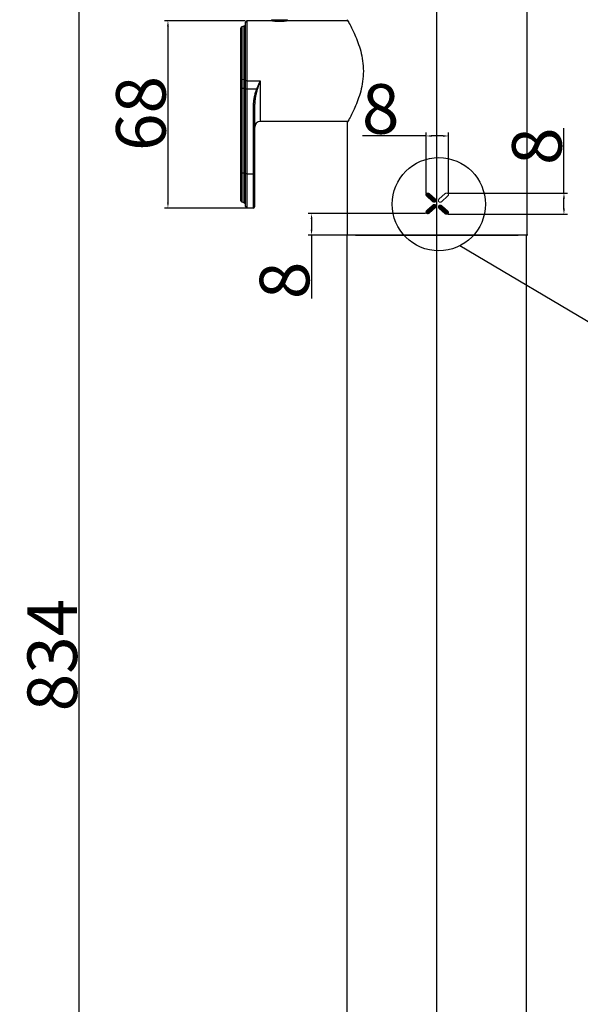
# Model space of a CAD drawing. Extents: x 1616 to 6079, y -3488 to 1953.
# Drawn here: x 5685 to 5889, y 948 to 1305 of the extents above; entities that cross this region are included whole.
import ezdxf
from ezdxf.lldxf.tags import DXFTag

# ---------------------------------------------------------------- set-up
doc = ezdxf.new("R2010")
doc.units = 0
doc.header["$PDMODE"] = 35
doc.header["$PDSIZE"] = 3
for name, color, linetype in [('02___PRT_ALL_AXES', 7, 'Continuous'), ('layer 1', 7, 'Continuous'), ('LAYER2', 1, 'Continuous'), ('粗实线', 7, 'Continuous')]:
    doc.layers.add(name, color=color, linetype=linetype)
doc.styles.get("Standard").update_dxf_attribs({"font": 'arial.ttf', "height": 18})
tags = doc.linetypes.add('CENTER', pattern=[50.8, 31.75, -6.35, 6.35, -6.35]).pattern_tags.tags
tags[10:11] = [DXFTag(74, 4), DXFTag(75, 0), DXFTag(340, '0'), DXFTag(46, 1.0), DXFTag(50, 0.0), DXFTag(44, 0.0), DXFTag(45, 0.0)]
tags[8:9] = [DXFTag(74, 4), DXFTag(75, 0), DXFTag(340, '0'), DXFTag(46, 1.0), DXFTag(50, 0.0), DXFTag(44, 0.0), DXFTag(45, 0.0)]
tags[6:7] = [DXFTag(74, 4), DXFTag(75, 0), DXFTag(340, '0'), DXFTag(46, 1.0), DXFTag(50, 0.0), DXFTag(44, 0.0), DXFTag(45, 0.0)]
tags[4:5] = [DXFTag(74, 4), DXFTag(75, 0), DXFTag(340, '0'), DXFTag(46, 1.0), DXFTag(50, 0.0), DXFTag(44, 0.0), DXFTag(45, 0.0)]
doc.dimstyles.new('ISO-25_WS', dxfattribs={"dimtxt": 15, "dimasz": 2, "dimexe": 1.25, "dimexo": 0.625, "dimtad": 1, "dimdec": 0, "dimdsep": 46, "dimtxsty": 'Standard', "dimcen": 2.5, "dimadec": 0, "dimazin": 0, "dimtfac": 1, "dimtdec": 0, "dimtmove": 0, "dimatfit": 3, "dimfxl": 0, "dimtolj": 1, "dimtzin": 0, "dimarcsym": 0})

# ---------------------------------------------------------------- blocks, each defined once
blk = doc.blocks.new('*D22')
at = {"layer": 'Defpoints', "color": 0}
for p in [(5767.62, 1305.02), (5738.94, 1237.02), (5769.92, 1237.02)]:
    blk.add_point(p, dxfattribs=at)
at = {"layer": '粗实线', "color": 0, "lineweight": -2}
for p, q in [((5767, 1305.02), (5737.69, 1305.02)), ((5738.94, 1303.02), (5738.94, 1239.02)), ((5769.3, 1237.02), (5737.69, 1237.02))]:
    blk.add_line(p, q, dxfattribs=at)
at = {"layer": '粗实线', "color": 0}
for points in [[(5738.61, 1303.02), (5739.27, 1303.02), (5738.94, 1305.02)], [(5738.61, 1239.02), (5739.27, 1239.02), (5738.94, 1237.02)]]:
    blk.add_solid(points, dxfattribs=at)
at = {"layer": '粗实线', "color": 0, "insert": (5729.12, 1271.35), "char_height": 18, "attachment_point": 5, "rotation": 90}
blk.add_mtext('\\A1;68', dxfattribs=at)
blk = doc.blocks.new('*D29')
at = {"layer": 'Defpoints', "color": 0}
for p in [(5706.78, 1481.22), (5806.59, 1481.22), (5774.52, 647.22)]:
    blk.add_point(p, dxfattribs=at)
at = {"layer": '粗实线', "color": 0, "lineweight": -2}
for p, q in [((5805.96, 1481.22), (5705.53, 1481.22)), ((5706.78, 649.22), (5706.78, 1479.22)), ((5773.9, 647.22), (5705.53, 647.22))]:
    blk.add_line(p, q, dxfattribs=at)
at = {"layer": '粗实线', "color": 0}
for points in [[(5706.44, 1479.22), (5707.11, 1479.22), (5706.78, 1481.22)], [(5706.44, 649.22), (5707.11, 649.22), (5706.78, 647.22)]]:
    blk.add_solid(points, dxfattribs=at)
at = {"layer": '粗实线', "color": 0, "insert": (5696.96, 1074.71), "char_height": 18, "attachment_point": 5, "rotation": 90}
blk.add_mtext('\\A1;834', dxfattribs=at)
blk = doc.blocks.new('*D33')
at = {"layer": 'Defpoints', "color": 0}
for p in [(5791.06, 1234.99), (5833.03, 1234.99), (5836.52, 1227.22)]:
    blk.add_point(p, dxfattribs=at)
at = {"layer": '粗实线', "color": 0, "lineweight": -2}
for p, q in [((5832.41, 1234.99), (5789.81, 1234.99)), ((5791.06, 1232.99), (5791.06, 1229.22)), ((5835.9, 1227.22), (5789.81, 1227.22)), ((5791.06, 1227.22), (5791.06, 1204.2))]:
    blk.add_line(p, q, dxfattribs=at)
at = {"layer": '粗实线', "color": 0}
for points in [[(5790.73, 1232.99), (5791.4, 1232.99), (5791.06, 1234.99)], [(5790.73, 1229.22), (5791.4, 1229.22), (5791.06, 1227.22)]]:
    blk.add_solid(points, dxfattribs=at)
at = {"layer": '粗实线', "color": 0, "insert": (5781.25, 1210.75), "char_height": 18, "attachment_point": 5, "rotation": 90}
blk.add_mtext('\\A1;8', dxfattribs=at)
blk = doc.blocks.new('*D34')
at = {"layer": 'Defpoints', "color": 0}
for p in [(5840.03, 1242.44), (5882.64, 1242.44), (5839.98, 1234.77)]:
    blk.add_point(p, dxfattribs=at)
at = {"layer": '粗实线', "color": 0, "lineweight": -2}
for p, q in [((5882.64, 1242.44), (5882.64, 1266)), ((5840.66, 1242.44), (5883.89, 1242.44)), ((5882.64, 1236.77), (5882.64, 1240.44)), ((5840.6, 1234.77), (5883.89, 1234.77))]:
    blk.add_line(p, q, dxfattribs=at)
at = {"layer": '粗实线', "color": 0}
for points in [[(5882.31, 1240.44), (5882.98, 1240.44), (5882.64, 1242.44)], [(5882.31, 1236.77), (5882.98, 1236.77), (5882.64, 1234.77)]]:
    blk.add_solid(points, dxfattribs=at)
at = {"layer": '粗实线', "color": 0, "insert": (5872.83, 1259.45), "char_height": 18, "attachment_point": 5, "rotation": 90}
blk.add_mtext('\\A1;8', dxfattribs=at)
blk = doc.blocks.new('*D35')
at = {"layer": 'Defpoints', "color": 0}
for p in [(5840.72, 1263.18), (5832.61, 1241.65), (5840.72, 1241.77)]:
    blk.add_point(p, dxfattribs=at)
at = {"layer": '粗实线', "color": 0, "lineweight": -2}
for p, q in [((5832.61, 1263.18), (5809.58, 1263.18)), ((5832.61, 1242.27), (5832.61, 1264.43)), ((5838.72, 1263.18), (5834.61, 1263.18)), ((5840.72, 1242.39), (5840.72, 1264.43))]:
    blk.add_line(p, q, dxfattribs=at)
at = {"layer": '粗实线', "color": 0}
for points in [[(5834.61, 1263.51), (5834.61, 1262.85), (5832.61, 1263.18)], [(5838.72, 1263.51), (5838.72, 1262.85), (5840.72, 1263.18)]]:
    blk.add_solid(points, dxfattribs=at)
at = {"layer": '粗实线', "color": 0, "insert": (5816.14, 1273), "char_height": 18, "attachment_point": 5}
blk.add_mtext('\\A1;8', dxfattribs=at)

msp = doc.modelspace()

# ---------------------------------------------------------------- linework, layer by layer
at = {"color": 0, "linetype": 'CENTER', "ltscale": 2}
msp.add_line((5836.52, 641.5), (5836.52, 1510.89), dxfattribs=at)
at = {"color": 0, "linetype": 'Continuous'}
for p, q in [((5869.12, 1338.72), (5869.12, 1227.22)), ((5767.62, 1305.02), (5767.62, 1237.02)), ((5776.82, 1305.02), (5767.62, 1305.02)), ((5778.01, 1305.22), (5778.01, 1304.89)), ((5778.17, 1304.88), (5778.17, 1305.22)), ((5780.67, 1304.9), (5778.17, 1304.9)), ((5780.67, 1304.88), (5780.67, 1305.22)), ((5780.83, 1305.22), (5780.83, 1304.89)), ((5765.42, 1239.69), (5765.42, 1302.35)), ((5766.46, 1303.08), (5765.75, 1302.82)), ((5765.75, 1302.82), (5765.75, 1239.22)), ((5766.46, 1303.08), (5766.46, 1238.96)), ((5767.12, 1237.52), (5767.12, 1304.52)), ((5766.46, 1283.58), (5765.75, 1283.63)), ((5766.46, 1280.4), (5765.75, 1280.43)), ((5767.62, 1283.21), (5772.42, 1283.21)), ((5771.08, 1280.17), (5767.62, 1280.17)), ((5772.42, 1283.21), (5772.42, 1268.42)), ((5769.92, 1274.62), (5769.92, 1237.02)), ((5770.42, 1237.52), (5770.42, 1274.68)), ((5804.18, 1268.42), (5772.42, 1268.42)), ((5803.92, 1267.97), (5803.92, 1227.22)), ((5766.46, 1249.62), (5765.75, 1249.65)), ((5767.62, 1249.4), (5769.92, 1249.4)), ((5766.46, 1238.96), (5765.75, 1239.22)), ((5769.92, 1237.02), (5767.62, 1237.02)), ((5869.48, 1227.22), (5803.56, 1227.22)), ((5869.12, 1227.22), (5803.92, 1227.22)), ((5804.02, 956.53), (5804.02, 1227.22)), ((5869.02, 956.53), (5869.02, 1227.22))]:
    msp.add_line(p, q, dxfattribs=at)
at = {"color": 0}
msp.add_line((5944.51, 1164.2), (5844.82, 1223.29), dxfattribs=at)
at = {"color": 0, "linetype": 'Continuous'}
for centre, radius, start, end in [((5767.62, 1304.52), 0.5, 90, 180), ((5777.08, 1305.02), 0.2, 342.8397, 90), ((5781.76, 1305.02), 0.2, 90, 197.1123), ((5765.92, 1302.35), 0.5, 110, 180), ((5766.12, 1304.02), 1, 290, 0), ((5772.42, 1266.42), 2, 90, 180), ((5765.92, 1239.69), 0.5, 180, 250), ((5766.12, 1238.02), 1, 0, 70), ((5767.62, 1237.52), 0.5, 180, 270), ((5769.92, 1237.52), 0.5, 270, 0)]:
    msp.add_arc(centre, radius, start, end, dxfattribs=at)
for points, start_tangent, end_tangent in [([(5777.14, 1305.22), (5777.18, 1305.21), (5777.23, 1305.2), (5777.27, 1305.17), (5777.3, 1305.14), (5777.33, 1305.09), (5777.34, 1305.05), (5777.34, 1305), (5777.33, 1304.95)], (1, 0), (-0.336131, -0.941815)), ([(5781.51, 1304.95), (5781.5, 1305), (5781.5, 1305.05), (5781.51, 1305.09), (5781.54, 1305.14), (5781.57, 1305.17), (5781.61, 1305.2), (5781.66, 1305.21), (5781.7, 1305.22)], (-0.337377, 0.941369), (1, 0)), ([(5803.92, 1305.47), (5804.75, 1303.99), (5806.75, 1299.96), (5807.87, 1297.18), (5808.88, 1293.99), (5809.59, 1290.45), (5809.85, 1286.72), (5809.59, 1282.98), (5808.88, 1279.45), (5807.87, 1276.26), (5806.75, 1273.48), (5804.75, 1269.44), (5803.92, 1267.97)], (0.498397, -0.866949), (-0.498395, -0.86695)), ([(5765.75, 1283.63), (5765.62, 1283.65), (5765.51, 1283.67), (5765.47, 1283.68), (5765.44, 1283.69), (5765.42, 1283.72)], (-0.997577, 0.06957), (0, 1)), ([(5766.46, 1283.58), (5766.73, 1283.56), (5766.84, 1283.54), (5766.94, 1283.51), (5767.02, 1283.49), (5767.07, 1283.46), (5767.12, 1283.4)], (0.997577, -0.06957), (0, -1)), ([(5765.75, 1280.43), (5765.62, 1280.44), (5765.51, 1280.45), (5765.44, 1280.46), (5765.43, 1280.47), (5765.42, 1280.48)], (-0.999116, 0.042045), (0, 1)), ([(5766.46, 1280.4), (5766.73, 1280.38), (5766.94, 1280.35), (5767.02, 1280.34), (5767.07, 1280.32), (5767.09, 1280.31), (5767.11, 1280.31), (5767.12, 1280.29)], (0.999116, -0.042045), (0, -1)), ([(5767.62, 1283.21), (5767.43, 1283.22), (5767.34, 1283.23), (5767.27, 1283.24), (5767.2, 1283.25), (5767.16, 1283.27), (5767.13, 1283.29), (5767.12, 1283.31)], (-1, 0), (0, 1)), ([(5767.62, 1280.17), (5767.43, 1280.18), (5767.27, 1280.19), (5767.2, 1280.2), (5767.16, 1280.21), (5767.13, 1280.22), (5767.12, 1280.23)], (-1, 0), (0, 1)), ([(5771.08, 1280.17), (5770.62, 1278.83), (5770.26, 1277.45), (5770.01, 1276.04), (5769.92, 1274.62)], (-0.365128, -0.930957), (0.000049, -1)), ([(5771.35, 1280.08), (5770.98, 1278.75), (5770.69, 1277.41), (5770.5, 1276.05), (5770.42, 1274.68)], (-0.298296, -0.954473), (0.00002, -1)), ([(5772.42, 1283.21), (5772.07, 1282.46), (5771.08, 1280.17)], (-0.420808, -0.90715), (-0.368493, -0.929631)), ([(5771.35, 1280.08), (5771.29, 1280.1), (5771.08, 1280.17)], (-0.958018, 0.286708), (-0.932827, 0.360325)), ([(5772.42, 1283.21), (5772.14, 1282.43), (5771.35, 1280.08)], (-0.335803, -0.941932), (-0.297939, -0.954585)), ([(5770.42, 1274.68), (5770.41, 1274.67), (5770.38, 1274.66), (5770.34, 1274.65), (5770.27, 1274.64), (5770.11, 1274.63), (5769.92, 1274.62)], (0, -1), (-1, 0)), ([(5765.75, 1249.65), (5765.62, 1249.66), (5765.51, 1249.68), (5765.44, 1249.69), (5765.43, 1249.7), (5765.42, 1249.71)], (-0.999116, 0.042045), (0, 1)), ([(5766.46, 1249.62), (5766.73, 1249.61), (5766.94, 1249.58), (5767.02, 1249.57), (5767.07, 1249.55), (5767.09, 1249.54), (5767.11, 1249.53), (5767.12, 1249.52)], (0.999116, -0.042045), (0, -1)), ([(5767.62, 1249.4), (5767.43, 1249.4), (5767.27, 1249.42), (5767.2, 1249.43), (5767.16, 1249.44), (5767.13, 1249.45), (5767.12, 1249.46)], (-1, 0), (0, 1)), ([(5770.42, 1249.46), (5770.41, 1249.45), (5770.38, 1249.44), (5770.34, 1249.43), (5770.27, 1249.42), (5770.11, 1249.4), (5769.92, 1249.4)], (0, -1), (-1, 0))]:
    msp.add_spline(points, degree=3, dxfattribs=dict(at, start_tangent=start_tangent, end_tangent=end_tangent))
at = {"layer": '02___PRT_ALL_AXES', "color": 0, "linetype": 'Continuous'}
for p, q in [((5776.82, 1305.02), (5767.62, 1305.02)), ((5776.57, 1305.4), (5782.28, 1305.4)), ((5776.62, 1305.22), (5782.22, 1305.22)), ((5776.88, 1305.01), (5776.82, 1305.02)), ((5782.02, 1305.02), (5781.97, 1305.01)), ((5804.18, 1305.02), (5782.02, 1305.02)), ((5804.18, 1268.42), (5772.42, 1268.42)), ((5804.02, 956.53), (5804.02, 1227.22)), ((5806.96, 1227.22), (5866.08, 1227.22)), ((5869.02, 956.53), (5869.02, 1227.22)), ((5804.02, 662.22), (5804.02, 956.53)), ((5869.02, 662.22), (5869.02, 956.53))]:
    msp.add_line(p, q, dxfattribs=at)
for centre, radius, start, end in [((5776.62, 1305.32), 0.1, 123.2312, 270), ((5779.5, 1323.84), 19.01, 262.0768, 263.1933), ((5779.45, 1323.41), 18.58, 263.1843, 266.0416), ((5779.38, 1323.51), 18.67, 273.9564, 276.8174), ((5779.35, 1323.77), 18.94, 276.8138, 277.9299), ((5782.22, 1305.32), 0.1, 270, 56.7688), ((5779.42, 1323), 18.17, 266.0386, 273.9516)]:
    msp.add_arc(centre, radius, start, end, dxfattribs=at)
at = {"layer": 'layer 1', "color": 0, "lineweight": 0}
for points in [[(5832.58, 1241.88), (5832.58, 1241.88), (5832.57, 1241.82), (5832.57, 1241.82)], [(5832.57, 1241.82), (5832.57, 1241.82), (5832.58, 1241.76), (5832.58, 1241.76)], [(5832.6, 1242), (5832.6, 1242), (5832.58, 1241.94), (5832.58, 1241.94)], [(5832.58, 1241.94), (5832.58, 1241.94), (5832.58, 1241.88), (5832.58, 1241.88)], [(5832.58, 1241.76), (5832.58, 1241.76), (5832.59, 1241.7), (5832.59, 1241.7)], [(5832.59, 1241.7), (5832.59, 1241.7), (5832.61, 1241.65), (5832.61, 1241.65)], [(5832.62, 1242.06), (5832.62, 1242.06), (5832.6, 1242), (5832.6, 1242)], [(5832.61, 1241.65), (5832.61, 1241.65), (5832.63, 1241.59), (5832.63, 1241.59)], [(5832.64, 1242.11), (5832.64, 1242.11), (5832.62, 1242.06), (5832.62, 1242.06)], [(5832.63, 1241.59), (5832.63, 1241.59), (5832.65, 1241.54), (5832.65, 1241.54)], [(5832.68, 1242.17), (5832.68, 1242.17), (5832.64, 1242.11), (5832.64, 1242.11)], [(5832.65, 1241.54), (5832.65, 1241.54), (5832.69, 1241.48), (5832.69, 1241.48)], [(5832.71, 1242.22), (5832.71, 1242.22), (5832.68, 1242.17), (5832.68, 1242.17)], [(5832.69, 1241.48), (5832.69, 1241.48), (5832.73, 1241.44), (5832.73, 1241.44)], [(5832.76, 1242.26), (5832.76, 1242.26), (5832.71, 1242.22), (5832.71, 1242.22)], [(5832.73, 1241.44), (5832.73, 1241.44), (5832.77, 1241.39), (5832.77, 1241.39)], [(5832.81, 1242.31), (5832.81, 1242.31), (5832.76, 1242.26), (5832.76, 1242.26)], [(5832.77, 1241.39), (5832.77, 1241.39), (5835.09, 1239.31), (5835.09, 1239.31)], [(5832.86, 1242.34), (5832.86, 1242.34), (5832.81, 1242.31), (5832.81, 1242.31)], [(5832.92, 1242.37), (5832.92, 1242.37), (5832.86, 1242.34), (5832.86, 1242.34)], [(5832.98, 1242.4), (5832.98, 1242.4), (5832.92, 1242.37), (5832.92, 1242.37)], [(5833.04, 1242.41), (5833.04, 1242.41), (5832.98, 1242.4), (5832.98, 1242.4)], [(5833.11, 1242.43), (5833.11, 1242.43), (5833.04, 1242.41), (5833.04, 1242.41)], [(5833.18, 1242.43), (5833.18, 1242.43), (5833.11, 1242.43), (5833.11, 1242.43)], [(5833.24, 1242.44), (5833.24, 1242.44), (5833.18, 1242.43), (5833.18, 1242.43)], [(5833.31, 1242.43), (5833.31, 1242.43), (5833.24, 1242.44), (5833.24, 1242.44)], [(5833.37, 1242.42), (5833.37, 1242.42), (5833.31, 1242.43), (5833.31, 1242.43)], [(5833.44, 1242.41), (5833.44, 1242.41), (5833.37, 1242.42), (5833.37, 1242.42)], [(5833.5, 1242.39), (5833.5, 1242.39), (5833.44, 1242.41), (5833.44, 1242.41)], [(5833.56, 1242.37), (5833.56, 1242.37), (5833.5, 1242.39), (5833.5, 1242.39)], [(5833.62, 1242.34), (5833.62, 1242.34), (5833.56, 1242.37), (5833.56, 1242.37)], [(5833.67, 1242.3), (5833.67, 1242.3), (5833.62, 1242.34), (5833.62, 1242.34)], [(5833.72, 1242.26), (5833.72, 1242.26), (5833.67, 1242.3), (5833.67, 1242.3)], [(5836.02, 1240.19), (5836.02, 1240.19), (5833.72, 1242.26), (5833.72, 1242.26)], [(5839.59, 1242.27), (5839.59, 1242.27), (5837.27, 1240.18), (5837.27, 1240.18)], [(5838.23, 1239.32), (5838.23, 1239.32), (5840.53, 1241.39), (5840.53, 1241.39)], [(5839.64, 1242.31), (5839.64, 1242.31), (5839.59, 1242.27), (5839.59, 1242.27)], [(5839.69, 1242.34), (5839.69, 1242.34), (5839.64, 1242.31), (5839.64, 1242.31)], [(5839.75, 1242.37), (5839.75, 1242.37), (5839.69, 1242.34), (5839.69, 1242.34)], [(5839.81, 1242.4), (5839.81, 1242.4), (5839.75, 1242.37), (5839.75, 1242.37)], [(5839.87, 1242.42), (5839.87, 1242.42), (5839.81, 1242.4), (5839.81, 1242.4)], [(5839.94, 1242.43), (5839.94, 1242.43), (5839.87, 1242.42), (5839.87, 1242.42)], [(5840, 1242.44), (5840, 1242.44), (5839.94, 1242.43), (5839.94, 1242.43)], [(5840.06, 1242.44), (5840.06, 1242.44), (5840, 1242.44), (5840, 1242.44)], [(5840.13, 1242.44), (5840.13, 1242.44), (5840.06, 1242.44), (5840.06, 1242.44)], [(5840.19, 1242.43), (5840.19, 1242.43), (5840.13, 1242.44), (5840.13, 1242.44)], [(5840.26, 1242.42), (5840.26, 1242.42), (5840.19, 1242.43), (5840.19, 1242.43)], [(5840.32, 1242.4), (5840.32, 1242.4), (5840.26, 1242.42), (5840.26, 1242.42)], [(5840.38, 1242.37), (5840.38, 1242.37), (5840.32, 1242.4), (5840.32, 1242.4)], [(5840.44, 1242.35), (5840.44, 1242.35), (5840.38, 1242.37), (5840.38, 1242.37)], [(5840.49, 1242.31), (5840.49, 1242.31), (5840.44, 1242.35), (5840.44, 1242.35)], [(5840.54, 1242.27), (5840.54, 1242.27), (5840.49, 1242.31), (5840.49, 1242.31)], [(5840.53, 1241.39), (5840.53, 1241.39), (5840.58, 1241.44), (5840.58, 1241.44)], [(5840.59, 1242.22), (5840.59, 1242.22), (5840.54, 1242.27), (5840.54, 1242.27)], [(5840.58, 1241.44), (5840.58, 1241.44), (5840.61, 1241.48), (5840.61, 1241.48)], [(5840.63, 1242.18), (5840.63, 1242.18), (5840.59, 1242.22), (5840.59, 1242.22)], [(5840.61, 1241.48), (5840.61, 1241.48), (5840.65, 1241.54), (5840.65, 1241.54)], [(5840.66, 1242.12), (5840.66, 1242.12), (5840.63, 1242.18), (5840.63, 1242.18)], [(5840.65, 1241.54), (5840.65, 1241.54), (5840.68, 1241.59), (5840.68, 1241.59)], [(5840.69, 1242.07), (5840.69, 1242.07), (5840.66, 1242.12), (5840.66, 1242.12)], [(5840.68, 1241.59), (5840.68, 1241.59), (5840.7, 1241.65), (5840.7, 1241.65)], [(5840.71, 1242.01), (5840.71, 1242.01), (5840.69, 1242.07), (5840.69, 1242.07)], [(5840.7, 1241.65), (5840.7, 1241.65), (5840.71, 1241.71), (5840.71, 1241.71)], [(5840.72, 1241.95), (5840.72, 1241.95), (5840.71, 1242.01), (5840.71, 1242.01)], [(5840.71, 1241.71), (5840.71, 1241.71), (5840.72, 1241.77), (5840.72, 1241.77)], [(5840.73, 1241.89), (5840.73, 1241.89), (5840.72, 1241.95), (5840.72, 1241.95)], [(5840.72, 1241.77), (5840.72, 1241.77), (5840.73, 1241.83), (5840.73, 1241.83)], [(5840.73, 1241.83), (5840.73, 1241.83), (5840.73, 1241.89), (5840.73, 1241.89)], [(5835.1, 1238.1), (5835.1, 1238.1), (5832.79, 1236.01), (5832.79, 1236.01)], [(5833.74, 1235.15), (5833.74, 1235.15), (5836.05, 1237.22), (5836.05, 1237.22)], [(5835.09, 1239.31), (5835.09, 1239.31), (5835.14, 1239.27), (5835.14, 1239.27)], [(5835.15, 1238.13), (5835.15, 1238.13), (5835.1, 1238.1), (5835.1, 1238.1)], [(5835.14, 1239.27), (5835.14, 1239.27), (5835.19, 1239.23), (5835.19, 1239.23)], [(5835.2, 1238.17), (5835.2, 1238.17), (5835.15, 1238.13), (5835.15, 1238.13)], [(5835.19, 1239.23), (5835.19, 1239.23), (5835.25, 1239.21), (5835.25, 1239.21)], [(5835.26, 1238.2), (5835.26, 1238.2), (5835.2, 1238.17), (5835.2, 1238.17)], [(5835.25, 1239.21), (5835.25, 1239.21), (5835.31, 1239.18), (5835.31, 1239.18)], [(5835.32, 1238.22), (5835.32, 1238.22), (5835.26, 1238.2), (5835.26, 1238.2)], [(5835.31, 1239.18), (5835.31, 1239.18), (5835.37, 1239.16), (5835.37, 1239.16)], [(5835.38, 1238.24), (5835.38, 1238.24), (5835.32, 1238.22), (5835.32, 1238.22)], [(5835.37, 1239.16), (5835.37, 1239.16), (5835.44, 1239.15), (5835.44, 1239.15)], [(5835.44, 1238.25), (5835.44, 1238.25), (5835.38, 1238.24), (5835.38, 1238.24)], [(5835.44, 1239.15), (5835.44, 1239.15), (5835.5, 1239.14), (5835.5, 1239.14)], [(5835.51, 1238.26), (5835.51, 1238.26), (5835.44, 1238.25), (5835.44, 1238.25)], [(5835.5, 1239.14), (5835.5, 1239.14), (5835.57, 1239.13), (5835.57, 1239.13)], [(5835.57, 1238.26), (5835.57, 1238.26), (5835.51, 1238.26), (5835.51, 1238.26)], [(5835.57, 1239.13), (5835.57, 1239.13), (5835.63, 1239.13), (5835.63, 1239.13)], [(5835.64, 1238.26), (5835.64, 1238.26), (5835.57, 1238.26), (5835.57, 1238.26)], [(5835.63, 1239.13), (5835.63, 1239.13), (5835.69, 1239.15), (5835.69, 1239.15)], [(5835.71, 1238.26), (5835.71, 1238.26), (5835.64, 1238.26), (5835.64, 1238.26)], [(5835.69, 1239.15), (5835.69, 1239.15), (5835.76, 1239.16), (5835.76, 1239.16)], [(5835.77, 1238.24), (5835.77, 1238.24), (5835.71, 1238.26), (5835.71, 1238.26)], [(5835.76, 1239.16), (5835.76, 1239.16), (5835.83, 1239.18), (5835.83, 1239.18)], [(5835.83, 1238.23), (5835.83, 1238.23), (5835.77, 1238.24), (5835.77, 1238.24)], [(5835.83, 1239.18), (5835.83, 1239.18), (5835.88, 1239.2), (5835.88, 1239.2)], [(5835.89, 1238.2), (5835.89, 1238.2), (5835.83, 1238.23), (5835.83, 1238.23)], [(5835.88, 1239.2), (5835.88, 1239.2), (5835.94, 1239.23), (5835.94, 1239.23)], [(5835.95, 1238.17), (5835.95, 1238.17), (5835.89, 1238.2), (5835.89, 1238.2)], [(5835.94, 1239.23), (5835.94, 1239.23), (5836, 1239.27), (5836, 1239.27)], [(5836.01, 1238.13), (5836.01, 1238.13), (5835.95, 1238.17), (5835.95, 1238.17)], [(5836, 1239.27), (5836, 1239.27), (5836.05, 1239.31), (5836.05, 1239.31)], [(5836.06, 1238.09), (5836.06, 1238.09), (5836.01, 1238.13), (5836.01, 1238.13)], [(5836.07, 1240.14), (5836.07, 1240.14), (5836.02, 1240.19), (5836.02, 1240.19)], [(5836.05, 1239.31), (5836.05, 1239.31), (5836.09, 1239.35), (5836.09, 1239.35)], [(5836.05, 1237.22), (5836.05, 1237.22), (5836.09, 1237.26), (5836.09, 1237.26)], [(5836.1, 1238.05), (5836.1, 1238.05), (5836.06, 1238.09), (5836.06, 1238.09)], [(5836.11, 1240.09), (5836.11, 1240.09), (5836.07, 1240.14), (5836.07, 1240.14)], [(5836.09, 1239.35), (5836.09, 1239.35), (5836.13, 1239.4), (5836.13, 1239.4)], [(5836.09, 1237.26), (5836.09, 1237.26), (5836.13, 1237.31), (5836.13, 1237.31)], [(5836.14, 1238), (5836.14, 1238), (5836.1, 1238.05), (5836.1, 1238.05)], [(5836.15, 1240.03), (5836.15, 1240.03), (5836.11, 1240.09), (5836.11, 1240.09)], [(5836.13, 1239.4), (5836.13, 1239.4), (5836.16, 1239.44), (5836.16, 1239.44)], [(5836.13, 1237.31), (5836.13, 1237.31), (5836.16, 1237.36), (5836.16, 1237.36)], [(5836.17, 1237.94), (5836.17, 1237.94), (5836.14, 1238), (5836.14, 1238)], [(5836.18, 1239.97), (5836.18, 1239.97), (5836.15, 1240.03), (5836.15, 1240.03)], [(5836.16, 1239.44), (5836.16, 1239.44), (5836.18, 1239.5), (5836.18, 1239.5)], [(5836.16, 1237.36), (5836.16, 1237.36), (5836.18, 1237.42), (5836.18, 1237.42)], [(5836.19, 1237.89), (5836.19, 1237.89), (5836.17, 1237.94), (5836.17, 1237.94)], [(5836.2, 1239.91), (5836.2, 1239.91), (5836.18, 1239.97), (5836.18, 1239.97)], [(5836.18, 1239.5), (5836.18, 1239.5), (5836.21, 1239.55), (5836.21, 1239.55)], [(5836.18, 1237.42), (5836.18, 1237.42), (5836.21, 1237.47), (5836.21, 1237.47)], [(5836.22, 1237.84), (5836.22, 1237.84), (5836.19, 1237.89), (5836.19, 1237.89)], [(5836.22, 1239.85), (5836.22, 1239.85), (5836.2, 1239.91), (5836.2, 1239.91)], [(5836.21, 1239.55), (5836.21, 1239.55), (5836.22, 1239.61), (5836.22, 1239.61)], [(5836.21, 1237.47), (5836.21, 1237.47), (5836.22, 1237.53), (5836.22, 1237.53)], [(5836.22, 1239.79), (5836.22, 1239.79), (5836.22, 1239.85), (5836.22, 1239.85)], [(5836.23, 1239.73), (5836.23, 1239.73), (5836.22, 1239.79), (5836.22, 1239.79)], [(5836.22, 1239.61), (5836.22, 1239.61), (5836.23, 1239.67), (5836.23, 1239.67)], [(5836.23, 1237.77), (5836.23, 1237.77), (5836.22, 1237.84), (5836.22, 1237.84)], [(5836.22, 1237.53), (5836.22, 1237.53), (5836.24, 1237.59), (5836.24, 1237.59)], [(5836.23, 1239.67), (5836.23, 1239.67), (5836.23, 1239.73), (5836.23, 1239.73)], [(5836.24, 1237.71), (5836.24, 1237.71), (5836.23, 1237.77), (5836.23, 1237.77)], [(5836.24, 1237.65), (5836.24, 1237.65), (5836.24, 1237.71), (5836.24, 1237.71)], [(5836.24, 1237.59), (5836.24, 1237.59), (5836.24, 1237.65), (5836.24, 1237.65)], [(5837.1, 1239.87), (5837.1, 1239.87), (5837.08, 1239.81), (5837.08, 1239.81)], [(5837.08, 1239.81), (5837.08, 1239.81), (5837.08, 1239.75), (5837.08, 1239.75)], [(5837.08, 1239.75), (5837.08, 1239.75), (5837.08, 1239.69), (5837.08, 1239.69)], [(5837.08, 1239.69), (5837.08, 1239.69), (5837.08, 1239.63), (5837.08, 1239.63)], [(5837.08, 1239.63), (5837.08, 1239.63), (5837.1, 1239.58), (5837.1, 1239.58)], [(5837.1, 1237.57), (5837.1, 1237.57), (5837.09, 1237.51), (5837.09, 1237.51)], [(5837.09, 1237.51), (5837.09, 1237.51), (5837.09, 1237.45), (5837.09, 1237.45)], [(5837.09, 1237.45), (5837.09, 1237.45), (5837.09, 1237.39), (5837.09, 1237.39)], [(5837.09, 1237.39), (5837.09, 1237.39), (5837.1, 1237.33), (5837.1, 1237.33)], [(5837.11, 1239.93), (5837.11, 1239.93), (5837.1, 1239.87), (5837.1, 1239.87)], [(5837.1, 1239.58), (5837.1, 1239.58), (5837.12, 1239.52), (5837.12, 1239.52)], [(5837.11, 1237.63), (5837.11, 1237.63), (5837.1, 1237.57), (5837.1, 1237.57)], [(5837.1, 1237.33), (5837.1, 1237.33), (5837.12, 1237.28), (5837.12, 1237.28)], [(5837.13, 1239.98), (5837.13, 1239.98), (5837.11, 1239.93), (5837.11, 1239.93)], [(5837.13, 1237.69), (5837.13, 1237.69), (5837.11, 1237.63), (5837.11, 1237.63)], [(5837.12, 1239.52), (5837.12, 1239.52), (5837.14, 1239.46), (5837.14, 1239.46)], [(5837.12, 1237.28), (5837.12, 1237.28), (5837.14, 1237.22), (5837.14, 1237.22)], [(5837.16, 1240.04), (5837.16, 1240.04), (5837.13, 1239.98), (5837.13, 1239.98)], [(5837.15, 1237.74), (5837.15, 1237.74), (5837.13, 1237.69), (5837.13, 1237.69)], [(5837.14, 1239.46), (5837.14, 1239.46), (5837.18, 1239.41), (5837.18, 1239.41)], [(5837.14, 1237.22), (5837.14, 1237.22), (5837.17, 1237.16), (5837.17, 1237.16)], [(5837.19, 1237.79), (5837.19, 1237.79), (5837.15, 1237.74), (5837.15, 1237.74)], [(5837.19, 1240.09), (5837.19, 1240.09), (5837.16, 1240.04), (5837.16, 1240.04)], [(5837.17, 1237.16), (5837.17, 1237.16), (5837.2, 1237.11), (5837.2, 1237.11)], [(5837.18, 1239.41), (5837.18, 1239.41), (5837.22, 1239.36), (5837.22, 1239.36)], [(5837.23, 1240.14), (5837.23, 1240.14), (5837.19, 1240.09), (5837.19, 1240.09)], [(5837.23, 1237.84), (5837.23, 1237.84), (5837.19, 1237.79), (5837.19, 1237.79)], [(5837.2, 1237.11), (5837.2, 1237.11), (5837.24, 1237.07), (5837.24, 1237.07)], [(5837.22, 1239.36), (5837.22, 1239.36), (5837.26, 1239.31), (5837.26, 1239.31)], [(5837.27, 1240.18), (5837.27, 1240.18), (5837.23, 1240.14), (5837.23, 1240.14)], [(5837.27, 1237.89), (5837.27, 1237.89), (5837.23, 1237.84), (5837.23, 1237.84)], [(5837.24, 1237.07), (5837.24, 1237.07), (5837.28, 1237.02), (5837.28, 1237.02)], [(5837.26, 1239.31), (5837.26, 1239.31), (5837.3, 1239.27), (5837.3, 1239.27)], [(5837.32, 1237.93), (5837.32, 1237.93), (5837.27, 1237.89), (5837.27, 1237.89)], [(5837.28, 1237.02), (5837.28, 1237.02), (5839.6, 1234.94), (5839.6, 1234.94)], [(5837.3, 1239.27), (5837.3, 1239.27), (5837.35, 1239.23), (5837.35, 1239.23)], [(5837.37, 1237.97), (5837.37, 1237.97), (5837.32, 1237.93), (5837.32, 1237.93)], [(5837.35, 1239.23), (5837.35, 1239.23), (5837.41, 1239.21), (5837.41, 1239.21)], [(5837.43, 1238), (5837.43, 1238), (5837.37, 1237.97), (5837.37, 1237.97)], [(5837.41, 1239.21), (5837.41, 1239.21), (5837.46, 1239.18), (5837.46, 1239.18)], [(5837.49, 1238.02), (5837.49, 1238.02), (5837.43, 1238), (5837.43, 1238)], [(5837.46, 1239.18), (5837.46, 1239.18), (5837.53, 1239.17), (5837.53, 1239.17)], [(5837.56, 1238.04), (5837.56, 1238.04), (5837.49, 1238.02), (5837.49, 1238.02)], [(5837.53, 1239.17), (5837.53, 1239.17), (5837.59, 1239.15), (5837.59, 1239.15)], [(5837.62, 1238.05), (5837.62, 1238.05), (5837.56, 1238.04), (5837.56, 1238.04)], [(5837.59, 1239.15), (5837.59, 1239.15), (5837.65, 1239.14), (5837.65, 1239.14)], [(5837.69, 1238.06), (5837.69, 1238.06), (5837.62, 1238.05), (5837.62, 1238.05)], [(5837.65, 1239.14), (5837.65, 1239.14), (5837.72, 1239.14), (5837.72, 1239.14)], [(5837.75, 1238.06), (5837.75, 1238.06), (5837.69, 1238.06), (5837.69, 1238.06)], [(5837.72, 1239.14), (5837.72, 1239.14), (5837.78, 1239.14), (5837.78, 1239.14)], [(5837.82, 1238.06), (5837.82, 1238.06), (5837.75, 1238.06), (5837.75, 1238.06)], [(5837.78, 1239.14), (5837.78, 1239.14), (5837.85, 1239.15), (5837.85, 1239.15)], [(5837.88, 1238.05), (5837.88, 1238.05), (5837.82, 1238.06), (5837.82, 1238.06)], [(5837.85, 1239.15), (5837.85, 1239.15), (5837.92, 1239.16), (5837.92, 1239.16)], [(5837.95, 1238.04), (5837.95, 1238.04), (5837.88, 1238.05), (5837.88, 1238.05)], [(5837.92, 1239.16), (5837.92, 1239.16), (5837.99, 1239.18), (5837.99, 1239.18)], [(5838.01, 1238.02), (5838.01, 1238.02), (5837.95, 1238.04), (5837.95, 1238.04)], [(5837.99, 1239.18), (5837.99, 1239.18), (5838.05, 1239.21), (5838.05, 1239.21)], [(5838.07, 1237.99), (5838.07, 1237.99), (5838.01, 1238.02), (5838.01, 1238.02)], [(5838.05, 1239.21), (5838.05, 1239.21), (5838.11, 1239.24), (5838.11, 1239.24)], [(5838.13, 1237.97), (5838.13, 1237.97), (5838.07, 1237.99), (5838.07, 1237.99)], [(5838.11, 1239.24), (5838.11, 1239.24), (5838.17, 1239.28), (5838.17, 1239.28)], [(5838.18, 1237.93), (5838.18, 1237.93), (5838.13, 1237.97), (5838.13, 1237.97)], [(5838.17, 1239.28), (5838.17, 1239.28), (5838.23, 1239.32), (5838.23, 1239.32)], [(5838.23, 1237.89), (5838.23, 1237.89), (5838.18, 1237.93), (5838.18, 1237.93)], [(5840.54, 1235.82), (5840.54, 1235.82), (5838.23, 1237.89), (5838.23, 1237.89)], [(5832.59, 1235.64), (5832.59, 1235.64), (5832.58, 1235.58), (5832.58, 1235.58)], [(5832.58, 1235.58), (5832.58, 1235.58), (5832.58, 1235.52), (5832.58, 1235.52)], [(5832.58, 1235.52), (5832.58, 1235.52), (5832.6, 1235.46), (5832.6, 1235.46)], [(5832.6, 1235.7), (5832.6, 1235.7), (5832.59, 1235.64), (5832.59, 1235.64)], [(5832.62, 1235.75), (5832.62, 1235.75), (5832.6, 1235.7), (5832.6, 1235.7)], [(5832.6, 1235.46), (5832.6, 1235.46), (5832.61, 1235.4), (5832.61, 1235.4)], [(5832.61, 1235.4), (5832.61, 1235.4), (5832.62, 1235.34), (5832.62, 1235.34)], [(5832.64, 1235.81), (5832.64, 1235.81), (5832.62, 1235.75), (5832.62, 1235.75)], [(5832.62, 1235.34), (5832.62, 1235.34), (5832.65, 1235.29), (5832.65, 1235.29)], [(5832.67, 1235.86), (5832.67, 1235.86), (5832.64, 1235.81), (5832.64, 1235.81)], [(5832.65, 1235.29), (5832.65, 1235.29), (5832.68, 1235.23), (5832.68, 1235.23)], [(5832.7, 1235.92), (5832.7, 1235.92), (5832.67, 1235.86), (5832.67, 1235.86)], [(5832.68, 1235.23), (5832.68, 1235.23), (5832.72, 1235.18), (5832.72, 1235.18)], [(5832.74, 1235.96), (5832.74, 1235.96), (5832.7, 1235.92), (5832.7, 1235.92)], [(5832.72, 1235.18), (5832.72, 1235.18), (5832.77, 1235.13), (5832.77, 1235.13)], [(5832.79, 1236.01), (5832.79, 1236.01), (5832.74, 1235.96), (5832.74, 1235.96)], [(5832.77, 1235.13), (5832.77, 1235.13), (5832.81, 1235.1), (5832.81, 1235.1)], [(5832.81, 1235.1), (5832.81, 1235.1), (5832.87, 1235.06), (5832.87, 1235.06)], [(5832.87, 1235.06), (5832.87, 1235.06), (5832.92, 1235.03), (5832.92, 1235.03)], [(5832.92, 1235.03), (5832.92, 1235.03), (5832.97, 1235.01), (5832.97, 1235.01)], [(5832.97, 1235.01), (5832.97, 1235.01), (5833.03, 1234.99), (5833.03, 1234.99)], [(5833.03, 1234.99), (5833.03, 1234.99), (5833.1, 1234.98), (5833.1, 1234.98)], [(5833.1, 1234.98), (5833.1, 1234.98), (5833.16, 1234.97), (5833.16, 1234.97)], [(5833.16, 1234.97), (5833.16, 1234.97), (5833.23, 1234.96), (5833.23, 1234.96)], [(5833.23, 1234.96), (5833.23, 1234.96), (5833.3, 1234.97), (5833.3, 1234.97)], [(5833.3, 1234.97), (5833.3, 1234.97), (5833.36, 1234.97), (5833.36, 1234.97)], [(5833.36, 1234.97), (5833.36, 1234.97), (5833.43, 1234.99), (5833.43, 1234.99)], [(5833.43, 1234.99), (5833.43, 1234.99), (5833.5, 1235.01), (5833.5, 1235.01)], [(5833.5, 1235.01), (5833.5, 1235.01), (5833.56, 1235.03), (5833.56, 1235.03)], [(5833.56, 1235.03), (5833.56, 1235.03), (5833.62, 1235.06), (5833.62, 1235.06)], [(5833.62, 1235.06), (5833.62, 1235.06), (5833.68, 1235.1), (5833.68, 1235.1)], [(5833.68, 1235.1), (5833.68, 1235.1), (5833.74, 1235.15), (5833.74, 1235.15)], [(5839.6, 1234.94), (5839.6, 1234.94), (5839.65, 1234.9), (5839.65, 1234.9)], [(5839.65, 1234.9), (5839.65, 1234.9), (5839.71, 1234.86), (5839.71, 1234.86)], [(5839.71, 1234.86), (5839.71, 1234.86), (5839.76, 1234.83), (5839.76, 1234.83)], [(5839.76, 1234.83), (5839.76, 1234.83), (5839.82, 1234.81), (5839.82, 1234.81)], [(5839.82, 1234.81), (5839.82, 1234.81), (5839.88, 1234.79), (5839.88, 1234.79)], [(5839.88, 1234.79), (5839.88, 1234.79), (5839.95, 1234.78), (5839.95, 1234.78)], [(5839.95, 1234.78), (5839.95, 1234.78), (5840.01, 1234.76), (5840.01, 1234.76)], [(5840.01, 1234.76), (5840.01, 1234.76), (5840.08, 1234.76), (5840.08, 1234.76)], [(5840.08, 1234.76), (5840.08, 1234.76), (5840.14, 1234.76), (5840.14, 1234.76)], [(5840.14, 1234.76), (5840.14, 1234.76), (5840.21, 1234.77), (5840.21, 1234.77)], [(5840.21, 1234.77), (5840.21, 1234.77), (5840.27, 1234.79), (5840.27, 1234.79)], [(5840.27, 1234.79), (5840.27, 1234.79), (5840.34, 1234.8), (5840.34, 1234.8)], [(5840.34, 1234.8), (5840.34, 1234.8), (5840.4, 1234.83), (5840.4, 1234.83)], [(5840.4, 1234.83), (5840.4, 1234.83), (5840.45, 1234.86), (5840.45, 1234.86)], [(5840.45, 1234.86), (5840.45, 1234.86), (5840.51, 1234.89), (5840.51, 1234.89)], [(5840.51, 1234.89), (5840.51, 1234.89), (5840.56, 1234.93), (5840.56, 1234.93)], [(5840.59, 1235.77), (5840.59, 1235.77), (5840.54, 1235.82), (5840.54, 1235.82)], [(5840.56, 1234.93), (5840.56, 1234.93), (5840.6, 1234.97), (5840.6, 1234.97)], [(5840.63, 1235.71), (5840.63, 1235.71), (5840.59, 1235.77), (5840.59, 1235.77)], [(5840.6, 1234.97), (5840.6, 1234.97), (5840.64, 1235.02), (5840.64, 1235.02)], [(5840.66, 1235.66), (5840.66, 1235.66), (5840.63, 1235.71), (5840.63, 1235.71)], [(5840.64, 1235.02), (5840.64, 1235.02), (5840.67, 1235.07), (5840.67, 1235.07)], [(5840.69, 1235.6), (5840.69, 1235.6), (5840.66, 1235.66), (5840.66, 1235.66)], [(5840.67, 1235.07), (5840.67, 1235.07), (5840.69, 1235.12), (5840.69, 1235.12)], [(5840.71, 1235.54), (5840.71, 1235.54), (5840.69, 1235.6), (5840.69, 1235.6)], [(5840.69, 1235.12), (5840.69, 1235.12), (5840.72, 1235.18), (5840.72, 1235.18)], [(5840.73, 1235.48), (5840.73, 1235.48), (5840.71, 1235.54), (5840.71, 1235.54)], [(5840.72, 1235.18), (5840.72, 1235.18), (5840.73, 1235.24), (5840.73, 1235.24)], [(5840.73, 1235.42), (5840.73, 1235.42), (5840.73, 1235.48), (5840.73, 1235.48)], [(5840.74, 1235.36), (5840.74, 1235.36), (5840.73, 1235.42), (5840.73, 1235.42)], [(5840.73, 1235.24), (5840.73, 1235.24), (5840.74, 1235.29), (5840.74, 1235.29)], [(5840.74, 1235.29), (5840.74, 1235.29), (5840.74, 1235.36), (5840.74, 1235.36)]]:
    msp.add_open_spline(points, degree=3, dxfattribs=at)
at = {"layer": 'LAYER2', "color": 0, "linetype": 'ByBlock', "ltscale": 0.1}
for p, q in [((5834.21, 1241.83), (5832.57, 1241.83)), ((5834.03, 1241.99), (5832.59, 1241.99)), ((5834.38, 1241.67), (5832.6, 1241.67)), ((5833.85, 1242.15), (5832.66, 1242.15)), ((5834.56, 1241.51), (5832.67, 1241.51)), ((5833.67, 1242.3), (5832.8, 1242.3)), ((5834.74, 1241.35), (5832.82, 1241.35)), ((5834.91, 1241.19), (5832.99, 1241.19)), ((5835.09, 1241.03), (5833.17, 1241.03)), ((5835.27, 1240.88), (5833.35, 1240.88)), ((5835.44, 1240.72), (5833.52, 1240.72)), ((5835.62, 1240.56), (5833.7, 1240.56)), ((5835.79, 1240.4), (5833.88, 1240.4)), ((5835.88, 1237.07), (5833.96, 1237.07)), ((5835.97, 1240.24), (5834.05, 1240.24)), ((5836.05, 1237.22), (5834.13, 1237.22)), ((5836.12, 1240.08), (5834.23, 1240.08)), ((5836.17, 1237.38), (5834.31, 1237.38)), ((5836.2, 1239.92), (5834.41, 1239.92)), ((5836.23, 1237.54), (5834.49, 1237.54)), ((5836.23, 1239.76), (5834.58, 1239.76)), ((5836.24, 1237.7), (5834.66, 1237.7)), ((5836.22, 1239.61), (5834.76, 1239.61)), ((5836.21, 1237.86), (5834.84, 1237.86)), ((5836.16, 1239.45), (5834.94, 1239.45)), ((5836.12, 1238.02), (5835.01, 1238.02)), ((5836.03, 1239.29), (5835.12, 1239.29)), ((5835.94, 1238.18), (5835.21, 1238.18)), ((5838.67, 1237.5), (5837.09, 1237.5)), ((5838.85, 1237.34), (5837.1, 1237.34)), ((5838.49, 1237.66), (5837.12, 1237.66)), ((5839.02, 1237.18), (5837.16, 1237.18)), ((5838.32, 1237.82), (5837.2, 1237.82)), ((5839.2, 1237.02), (5837.28, 1237.02)), ((5838.12, 1237.97), (5837.38, 1237.97)), ((5834.29, 1235.64), (5832.59, 1235.64)), ((5834.11, 1235.48), (5832.59, 1235.48)), ((5834.46, 1235.8), (5832.63, 1235.8)), ((5833.93, 1235.32), (5832.64, 1235.32)), ((5834.64, 1235.95), (5832.73, 1235.95)), ((5833.76, 1235.16), (5832.74, 1235.16)), ((5834.82, 1236.11), (5832.9, 1236.11)), ((5833.47, 1235), (5833, 1235)), ((5834.99, 1236.27), (5833.08, 1236.27)), ((5835.17, 1236.43), (5833.26, 1236.43)), ((5835.35, 1236.59), (5833.43, 1236.59)), ((5835.52, 1236.75), (5833.61, 1236.75)), ((5835.7, 1236.91), (5833.78, 1236.91)), ((5839.38, 1236.86), (5837.45, 1236.86)), ((5839.55, 1236.7), (5837.63, 1236.7)), ((5839.73, 1236.55), (5837.81, 1236.55)), ((5839.91, 1236.39), (5837.99, 1236.39)), ((5840.08, 1236.23), (5838.16, 1236.23)), ((5840.26, 1236.07), (5838.34, 1236.07)), ((5840.44, 1235.91), (5838.52, 1235.91)), ((5840.6, 1235.75), (5838.69, 1235.75)), ((5840.69, 1235.59), (5838.87, 1235.59)), ((5840.73, 1235.43), (5839.05, 1235.43)), ((5840.74, 1235.28), (5839.23, 1235.28)), ((5840.69, 1235.12), (5839.4, 1235.12)), ((5840.59, 1234.96), (5839.58, 1234.96)), ((5840.33, 1234.8), (5839.86, 1234.8))]:
    msp.add_line(p, q, dxfattribs=at)
at = {"layer": 'LAYER2', "color": 0, "linetype": 'ByBlock'}
msp.add_circle((5837.22, 1238.4), 16.91, dxfattribs=at)

# ---------------------------------------------------------------- dimensions: what is measured, and where the dimension line sits
at = {"layer": '粗实线', "color": 0}
for base, p1, p2, picture, middle in [((5706.78, 1481.22), (5774.52, 647.22), (5806.59, 1481.22), '*D29', (5706.78, 1074.71)), ((5738.94, 1237.02), (5767.62, 1305.02), (5769.92, 1237.02), '*D22', (5738.94, 1271.35)), ((5882.64, 1242.44), (5839.98, 1234.77), (5840.03, 1242.44), '*D34', (5882.64, 1259.45)), ((5791.06, 1234.99), (5836.52, 1227.22), (5833.03, 1234.99), '*D33', (5791.06, 1210.75))]:
    dim = msp.add_linear_dim(base=base, p1=p1, p2=p2, angle=90, dimstyle='ISO-25_WS', dxfattribs=at)
    dim.commit()
    dim.dimension.update_dxf_attribs({"geometry": picture, "text_midpoint": middle, "dimtype": 160})
dim = msp.add_linear_dim(base=(5840.72, 1263.18), p1=(5832.61, 1241.65), p2=(5840.72, 1241.77), dimstyle='ISO-25_WS', dxfattribs=at)
dim.commit()
dim.dimension.update_dxf_attribs({"geometry": '*D35', "text_midpoint": (5816.14, 1263.18), "dimtype": 160})

doc.saveas('drawing.dxf')
